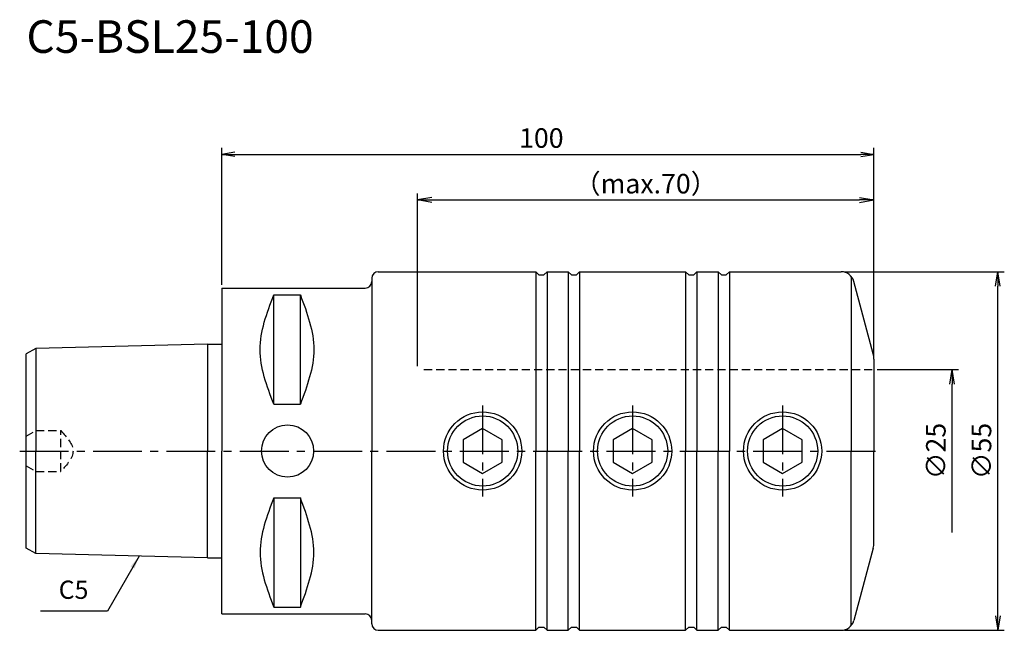
# Model space of a CAD drawing. Extents: x -31 to 120, y -28 to 66.
import ezdxf
from ezdxf.enums import TextEntityAlignment as Align

# ---------------------------------------------------------------- set-up
doc = ezdxf.new("R2010")
doc.units = 0
doc.header["$LTSCALE"] = 10
doc.header["$PDMODE"] = 1
doc.header["$PDSIZE"] = -5
doc.linetypes.add('CENTER2', pattern=[1.125, 0.75, -0.125, 0.125, -0.125])
doc.linetypes.add('HIDDEN2', pattern=[0.1875, 0.125, -0.0625])
doc.layers.get('0').update_dxf_attribs({"linetype": 'CONTINUOUS'})
doc.layers.get('DEFPOINTS').update_dxf_attribs({"linetype": 'CONTINUOUS'})
for name, color, linetype in [('240', 4, 'CONTINUOUS'), ('241', 211, 'CONTINUOUS'), ('242', 3, 'CONTINUOUS'), ('245', 2, 'CENTER2'), ('250', 3, 'CONTINUOUS'), ('251', 40, 'CONTINUOUS')]:
    doc.layers.add(name, color=color, linetype=linetype)
doc.styles.get("Standard").update_dxf_attribs({"font": 'romans.shx', "bigfont": 'BIGFONT.SHX'})
doc.styles.add('YOKO', font='romans.shx', dxfattribs={"bigfont": 'extfont.shx'})
doc.dimstyles.new('BIGT$0', dxfattribs={"dimtxt": 3, "dimasz": 2.23, "dimexe": 1, "dimexo": 0.5, "dimgap": 1, "dimtad": 3, "dimdec": 3, "dimtxsty": 'STANDARD', "dimblk": 'OPEN', "dimcen": 0, "dimclrd": 3, "dimclre": 3, "dimclrt": 40, "dimazin": 3, "dimtp": 0.1, "dimtm": 0.1, "dimtfac": 0.71, "dimtdec": 3, "dimtmove": 0, "dimatfit": 3, "dimtolj": 1})
doc.dimstyles.new('BIGT$7', dxfattribs={"dimtxt": 5, "dimasz": 2.5, "dimexe": 1, "dimexo": 0.5, "dimgap": 1.5, "dimtad": 3, "dimdec": 3, "dimtxsty": 'STANDARD', "dimblk": 'OPEN', "dimcen": 0, "dimclrd": 3, "dimclre": 3, "dimclrt": 40, "dimazin": 3, "dimtp": 0.1, "dimtm": 0.1, "dimtfac": 0.71, "dimtdec": 3, "dimtmove": 0, "dimatfit": 3, "dimtolj": 1})

# ---------------------------------------------------------------- blocks, each defined once
blk = doc.blocks.new('_OPEN')
at = {"color": 0, "linetype": 'BYBLOCK'}
for p, q in [((-1, 0.167), (0, 0)), ((-1, -0.167), (0, 0)), ((0, 0), (-1, 0))]:
    blk.add_line(p, q, dxfattribs=at)
blk = doc.blocks.new('*D4')
at = {"layer": '250', "color": 3, "linetype": 'CONTINUOUS'}
for p, q in [((0, 25.49), (0, 46.5)), ((2, 45.5), (98, 45.5)), ((100, 14.61), (100, 46.5))]:
    blk.add_line(p, q, dxfattribs=at)
at = {"layer": 'DEFPOINTS', "color": 0, "linetype": 'CONTINUOUS'}
for p in [(100, 45.5), (0, 24.99), (100, 14.11)]:
    blk.add_point(p, dxfattribs=at)
at = {"layer": '250', "color": 3, "linetype": 'CONTINUOUS', "xscale": 2, "yscale": 2, "zscale": 2, "rotation": 180}
blk.add_blockref('_OPEN', (0, 45.5), dxfattribs=at)
at = {"layer": '250', "color": 3, "linetype": 'CONTINUOUS', "xscale": 2, "yscale": 2, "zscale": 2}
blk.add_blockref('_OPEN', (100, 45.5), dxfattribs=at)
at = {"layer": '250', "color": 40, "linetype": 'CONTINUOUS', "insert": (49, 48), "char_height": 3, "attachment_point": 5}
blk.add_mtext('\\A1;100', dxfattribs=at)
blk = doc.blocks.new('*D5')
at = {"layer": '250', "color": 3, "linetype": 'CONTINUOUS'}
for p, q in [((100.5, 12.5), (113, 12.5)), ((112, -12.5), (112, 10.27))]:
    blk.add_line(p, q, dxfattribs=at)
at = {"layer": 'DEFPOINTS', "color": 0, "linetype": 'CONTINUOUS'}
for p in [(100, 12.5), (112, 12.5), (100, -12.5)]:
    blk.add_point(p, dxfattribs=at)
at = {"layer": '250', "color": 3, "linetype": 'CONTINUOUS', "xscale": 2.23, "yscale": 2.23, "zscale": 2.23, "rotation": 90}
blk.add_blockref('_OPEN', (112, 12.5), dxfattribs=at)
at = {"layer": '250', "color": 40, "linetype": 'CONTINUOUS', "insert": (109.5, 0), "char_height": 3, "attachment_point": 5, "rotation": 90}
blk.add_mtext('\\A1;{\\H3;∅}25', dxfattribs=at)
blk = doc.blocks.new('_NONE')
blk = doc.blocks.new('*D6')
at = {"layer": '250', "color": 3, "linetype": 'CONTINUOUS'}
for p, q in [((95.48, 27.5), (120, 27.5)), ((119, -25.27), (119, 25.27)), ((95.48, -27.5), (120, -27.5))]:
    blk.add_line(p, q, dxfattribs=at)
at = {"layer": 'DEFPOINTS', "color": 0, "linetype": 'CONTINUOUS'}
for p in [(94.98, 27.5), (119, 27.5), (94.98, -27.5)]:
    blk.add_point(p, dxfattribs=at)
at = {"layer": '250', "color": 3, "linetype": 'CONTINUOUS', "xscale": 2.23, "yscale": 2.23, "zscale": 2.23}
for p, rotation in [((119, 27.5), 90), ((119, -27.5), 270)]:
    blk.add_blockref('_OPEN', p, dxfattribs=dict(at, rotation=rotation))
at = {"layer": '250', "color": 40, "linetype": 'CONTINUOUS', "insert": (116.5, 0), "char_height": 3, "attachment_point": 5, "rotation": 90}
blk.add_mtext('\\A1;{\\H3;∅}55', dxfattribs=at)
blk = doc.blocks.new('*D7')
at = {"layer": '250', "color": 3, "linetype": 'CONTINUOUS'}
for p, q in [((30, 13), (30, 39.5)), ((100, 14.61), (100, 39.5)), ((32.23, 38.5), (97.77, 38.5))]:
    blk.add_line(p, q, dxfattribs=at)
at = {"layer": 'DEFPOINTS', "color": 0, "linetype": 'CONTINUOUS'}
for p in [(100, 38.5), (100, 14.11), (30, 12.5)]:
    blk.add_point(p, dxfattribs=at)
at = {"layer": '250', "color": 3, "linetype": 'CONTINUOUS', "xscale": 2.23, "yscale": 2.23, "zscale": 2.23, "rotation": 180}
blk.add_blockref('_OPEN', (30, 38.5), dxfattribs=at)
at = {"layer": '250', "color": 3, "linetype": 'CONTINUOUS', "xscale": 2.23, "yscale": 2.23, "zscale": 2.23}
blk.add_blockref('_OPEN', (100, 38.5), dxfattribs=at)
at = {"layer": '250', "color": 40, "linetype": 'CONTINUOUS', "insert": (65, 41), "char_height": 3, "attachment_point": 5}
blk.add_mtext('\\A1;（max.70）', dxfattribs=at)
blk = doc.blocks.new('1')
at = {"layer": '240'}
for p, q in [((24, 27.5), (48.13, 27.5)), ((48.63, 27), (48.13, 27.5)), ((49.87, 27.5), (49.37, 27)), ((49.87, 27.5), (53.13, 27.5)), ((53.63, 27), (53.13, 27.5)), ((54.87, 27.5), (54.37, 27)), ((54.87, 27.5), (71.13, 27.5)), ((71.63, 27), (71.13, 27.5)), ((72.87, 27.5), (72.37, 27)), ((72.87, 27.5), (76.13, 27.5)), ((76.63, 27), (76.13, 27.5)), ((77.87, 27.5), (77.37, 27)), ((77.87, 27.5), (94.98, 27.5)), ((23, 26.5), (23, 25.99)), ((48.63, 27), (49.37, 27)), ((53.63, 27), (54.37, 27)), ((71.63, 27), (72.37, 27)), ((76.63, 27), (77.37, 27)), ((99.9, 14.88), (96.91, 26.02)), ((-28.5, 15.74), (-30, 14.88)), ((-2.2, 16.4), (-28.5, 15.74)), ((-2.2, 16.4), (0, 16.4)), ((-30, 0), (-30, 14.88)), ((100, 14.11), (100, 0)), ((-30, -14.88), (-30, 0)), ((100, -14.11), (100, 0)), ((-28.5, -15.74), (-30, -14.88)), ((99.9, -14.88), (96.91, -26.02)), ((-2.2, -16.4), (-28.5, -15.74)), ((-2.2, -16.4), (0, -16.4)), ((23, -26.5), (23, -25.99)), ((48.63, -27), (48.13, -27.5)), ((48.63, -27), (49.37, -27)), ((49.87, -27.5), (49.37, -27)), ((53.63, -27), (53.13, -27.5)), ((53.63, -27), (54.37, -27)), ((54.87, -27.5), (54.37, -27)), ((71.63, -27), (71.13, -27.5)), ((71.63, -27), (72.37, -27)), ((72.87, -27.5), (72.37, -27)), ((76.63, -27), (76.13, -27.5)), ((76.63, -27), (77.37, -27)), ((77.87, -27.5), (77.37, -27)), ((24, -27.5), (48.13, -27.5)), ((49.87, -27.5), (53.13, -27.5)), ((54.87, -27.5), (71.13, -27.5)), ((72.87, -27.5), (76.13, -27.5)), ((77.87, -27.5), (94.98, -27.5))]:
    blk.add_line(p, q, dxfattribs=at)
at = {"layer": '240', "linetype": 'CONTINUOUS'}
for p, q in [((0, 24.99), (22, 24.99)), ((0, 24.99), (0, 16.4)), ((0, -24.99), (0, -16.4)), ((0, -24.99), (22, -24.99))]:
    blk.add_line(p, q, dxfattribs=at)
at = {"layer": '240'}
for centre, radius, start, end in [((24, 26.5), 1, 90, 180), ((94.98, 25.5), 2, 15, 90.0073), ((97, 14.11), 3, 0, 15), ((97, -14.11), 3, 345, 0), ((24, -26.5), 1, 180, 270), ((94.98, -25.5), 2, 270, 345)]:
    blk.add_arc(centre, radius, start, end, dxfattribs=at)
at = {"layer": '240', "linetype": 'CONTINUOUS'}
for centre, start, end in [((22, 25.99), 270, 0), ((22, -25.99), 0, 90)]:
    blk.add_arc(centre, 1, start, end, dxfattribs=at)
at = {"layer": '241'}
for p, q in [((48.13, 27.5), (48.13, 0)), ((49.87, 27.5), (49.87, 0)), ((53.13, 27.5), (53.13, 0)), ((54.87, 27.5), (54.87, 0)), ((71.13, 27.5), (71.13, 0)), ((72.87, 27.5), (72.87, 0)), ((76.13, 27.5), (76.13, 0)), ((77.87, 27.5), (77.87, 0)), ((23, 25.99), (23, 0)), ((96.52, 26.78), (96.52, 0)), ((-28.5, 15.74), (-28.5, 0)), ((-2.2, 16.4), (-2.2, 0)), ((0, 16.4), (0, 0)), ((-28.5, -15.74), (-28.5, 0)), ((-2.2, -16.4), (-2.2, 0)), ((0, -16.4), (0, 0)), ((23, -25.99), (23, 0)), ((48.13, -27.5), (48.13, 0)), ((49.87, -27.5), (49.87, 0)), ((53.13, -27.5), (53.13, 0)), ((54.87, -27.5), (54.87, 0)), ((71.13, -27.5), (71.13, 0)), ((72.87, -27.5), (72.87, 0)), ((76.13, -27.5), (76.13, 0)), ((77.87, -27.5), (77.87, 0)), ((96.52, -26.78), (96.52, 0))]:
    blk.add_line(p, q, dxfattribs=at)
at = {"layer": '241', "linetype": 'CONTINUOUS'}
for p, q in [((7.95, 7.17), (7.95, 23.94)), ((7.95, 23.94), (12.05, 23.94)), ((12.05, 7.17), (12.05, 23.94)), ((7.95, 7.17), (12.05, 7.17)), ((7.95, -7.17), (7.95, -23.94)), ((7.95, -7.17), (12.05, -7.17)), ((12.05, -7.17), (12.05, -23.94)), ((7.95, -23.94), (12.05, -23.94))]:
    blk.add_line(p, q, dxfattribs=at)
at = {"layer": '241', "linetype": 'HIDDEN2'}
for p, q in [((31, 12.5), (100, 12.5)), ((-30, 2.27), (-28.5, 3.14)), ((-28.5, 3.14), (-24.7, 3.14)), ((-24.7, -3.14), (-24.7, 3.14)), ((-30, -2.27), (-28.5, -3.14)), ((-28.5, -3.14), (-24.7, -3.14))]:
    blk.add_line(p, q, dxfattribs=at)
at = {"layer": '241'}
for points in [[(37, -1.73), (40, -3.46), (43, -1.73), (43, 1.73), (40, 3.46), (37, 1.73)], [(60, -1.73), (63, -3.46), (66, -1.73), (66, 1.73), (63, 3.46), (60, 1.73)], [(83, -1.73), (86, -3.46), (89, -1.73), (89, 1.73), (86, 3.46), (83, 1.73)]]:
    blk.add_lwpolyline(points, close=True, dxfattribs=at)
for centre, radius in [((40, 0), 6), ((63, 0), 6), ((86, 0), 6), ((10.08, 0), 4)]:
    blk.add_circle(centre, radius, dxfattribs=at)
at = {"layer": '241', "linetype": 'CONTINUOUS'}
for points in [[(7.95, 7.17), (6.91, 9.97), (4.82, 15.56), (6.91, 21.14), (7.95, 23.94)], [(12.05, 23.94), (13.08, 21.14), (15.14, 15.56), (13.08, 9.97), (12.05, 7.17)], [(7.95, -7.17), (6.91, -9.97), (4.82, -15.56), (6.91, -21.14), (7.95, -23.94)], [(12.05, -23.94), (13.08, -21.14), (15.14, -15.56), (13.08, -9.97), (12.05, -7.17)]]:
    blk.add_open_spline(points, degree=3, dxfattribs=at)
at = {"layer": '241', "linetype": 'HIDDEN2'}
blk.add_open_spline([(-24.7, 3.14), (-23.76, 2.09), (-21.87, 0), (-23.76, -2.09), (-24.7, -3.14)], degree=3, dxfattribs=at)
at = {"layer": '242'}
for centre in [(40, 0), (63, 0), (86, 0)]:
    blk.add_circle(centre, 5.38, dxfattribs=at)
at = {"layer": '245'}
for p, q in [((40, 7), (40, -7)), ((63, 7), (63, -7)), ((86, 7), (86, -7))]:
    blk.add_line(p, q, dxfattribs=at)
at = {"layer": '245', "linetype": 'CENTER2'}
blk.add_line((-31, 0), (101, 0), dxfattribs=at)

msp = doc.modelspace()

# ---------------------------------------------------------------- linework, layer by layer
at = {"layer": '250', "linetype": 'CONTINUOUS'}
msp.add_line((-17.5515, -24.5521), (-27.8182, -24.5521), dxfattribs=at)

# ---------------------------------------------------------------- block references
at = {"layer": '245'}
msp.add_blockref('1', (0, 0), dxfattribs=at)

# ---------------------------------------------------------------- texts
at = {"layer": '241', "style": 'YOKO'}
msp.add_text('C5-BSL25-100', height=5, dxfattribs=at).set_placement((-29.9673, 59.5), align=Align.BOTTOM_LEFT)
at = {"layer": '251', "linetype": 'CONTINUOUS', "insert": (-25.0182, -23.5521), "char_height": 2.8, "attachment_point": 7, "style": 'YOKO'}
msp.add_mtext('C5', dxfattribs=at)

# ---------------------------------------------------------------- dimensions: what is measured, and where the dimension line sits
at = {"layer": '250', "linetype": 'CONTINUOUS'}
dim = msp.add_linear_dim(base=(100, 45.5), p1=(0, 24.99), p2=(100, 14.105), dimstyle='BIGT$0', override={"dimasz": 2}, dxfattribs=at)
dim.commit()
dim.dimension.update_dxf_attribs({"geometry": '*D4', "text_midpoint": (49, 45.5), "dimtype": 160})
dim = msp.add_linear_dim(base=(100, 38.5), p1=(30, 12.5), p2=(100, 14.105), text='（max.<>）', dimstyle='BIGT$0', dxfattribs=at)
dim.commit()
dim.dimension.update_dxf_attribs({"geometry": '*D7', "text_midpoint": (65, 41)})
dim = msp.add_linear_dim(base=(119, 27.5), p1=(94.982, -27.5), p2=(94.9818, 27.5), angle=90, text='{\\H3;∅}<>', dimstyle='BIGT$0', dxfattribs=at)
dim.commit()
dim.dimension.update_dxf_attribs({"geometry": '*D6', "text_midpoint": (116.5, 0)})
dim = msp.add_linear_dim(base=(112, 12.5), p1=(100, -12.5), p2=(100, 12.5), angle=90, text='{\\H3;∅}<>', dimstyle='BIGT$0', override={"dimblk1": 'NONE', "dimblk2": 'OPEN', "dimsah": 1, "dimse1": 1}, dxfattribs=at)
dim.commit()
dim.dimension.update_dxf_attribs({"geometry": '*D5', "text_midpoint": (112, 0), "dimtype": 160})

# ---------------------------------------------------------------- leaders
msp.add_leader([(-12.6934, -16.1376), (-17.5515, -24.5521)], dimstyle='BIGT$7', override={"dimtxt": 4, "dimasz": 2, "dimexe": 2, "dimexo": 2, "dimadec": 3, "dimazin": 2, "dimlwd": -1, "dimlwe": -1}, dxfattribs=at)

doc.saveas('drawing.dxf')
